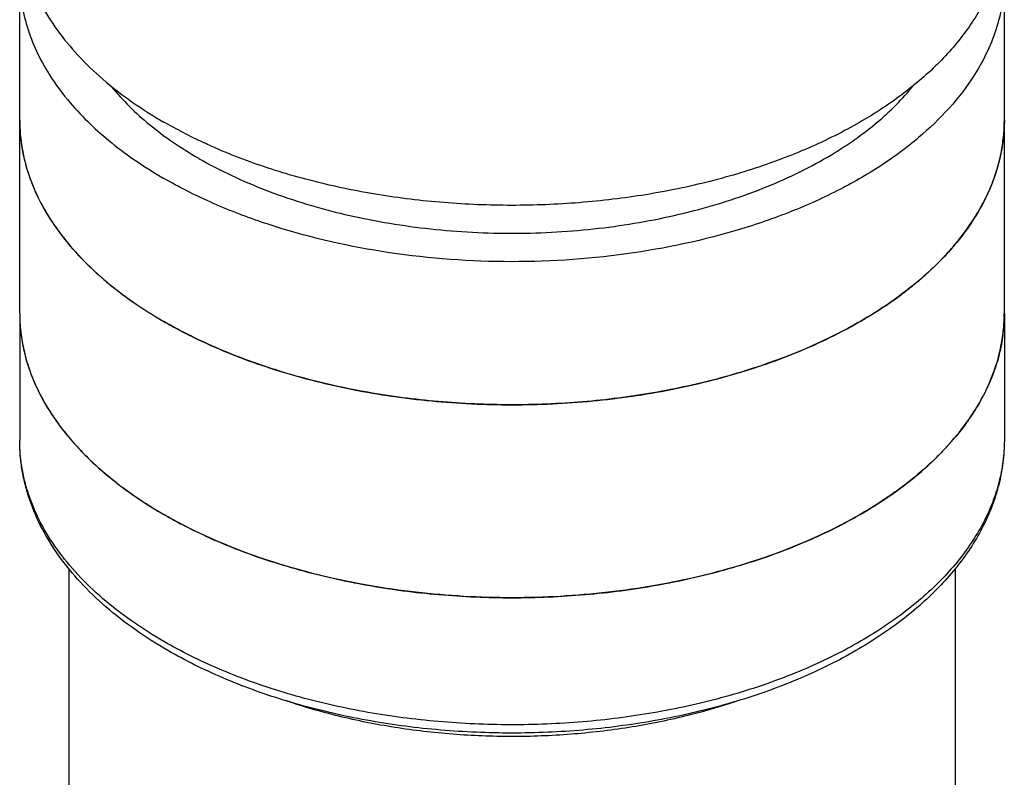
# Model space of a CAD drawing. Units: inches. Extents: x 0.4 to 16.6, y 0.6 to 10.4.
# Drawn here: x 11.7 to 13.2, y 7 to 8.1 of the extents above; entities that cross this region are included whole.
import ezdxf

# ---------------------------------------------------------------- set-up
doc = ezdxf.new("R2010")
doc.units = ezdxf.units.IN
doc.header["$LTSCALE"] = 0.935
doc.header["$MEASUREMENT"] = 0
doc.layers.add('02___PRT_ALL_AXES', color=7, linetype='CONTINUOUS')
doc.layers.add('AXIS', color=7, linetype='CONTINUOUS')

msp = doc.modelspace()

# ---------------------------------------------------------------- linework, layer by layer
at = {"layer": '02___PRT_ALL_AXES', "color": 7, "linetype": 'CONTINUOUS'}
for p, q in [((11.688, 7.9585), (11.688, 8.1731)), ((13.1644, 7.9585), (13.1644, 8.1731)), ((11.688, 7.6692), (11.688, 7.4787)), ((13.1644, 7.6692), (13.1644, 7.4787)), ((11.8345, 7.4143), (11.8356, 7.4134)), ((13.0179, 7.4143), (13.0167, 7.4134)), ((11.7618, 7.2864), (11.7618, 5.4993)), ((13.0905, 7.2864), (13.0905, 5.4993))]:
    msp.add_line(p, q, dxfattribs=at)
for centre, radius, start, end in [((12.2818, 8.4658), 0.6512, 240.0135, 243.1124), ((11.9347, 7.6692), 0.2467, 180.0021, 186.3018), ((12.9176, 7.6692), 0.2467, 353.6991, 359.9979), ((11.9376, 7.6695), 0.2496, 186.2917, 187.4156), ((12.9147, 7.6695), 0.2496, 352.5852, 353.7093), ((11.9669, 7.6773), 0.2801, 200.3015, 200.9352), ((12.8854, 7.6773), 0.2801, 339.0656, 339.6993), ((12.0212, 7.7054), 0.3413, 212.5871, 213.07), ((12.8311, 7.7054), 0.3413, 326.9307, 327.4135), ((12.0932, 7.7628), 0.4334, 223.2141, 223.5295), ((12.7592, 7.7628), 0.4334, 316.471, 316.7865)]:
    msp.add_arc(centre, radius, start, end, dxfattribs=at)
for points, knots in [([(11.688, 8.1731), (11.688, 8.1607), (11.6899, 8.1357), (11.7013, 8.0857), (11.7182, 8.05), (11.7322, 8.0278)], [0, 0, 0, 0, 0.241678, 0.486948, 1, 1, 1, 1]), ([(13.1644, 8.1731), (13.1644, 8.1607), (13.1625, 8.1357), (13.151, 8.0857), (13.1341, 8.05), (13.1201, 8.0278)], [0, 0, 0, 0, 0.241678, 0.486948, 1, 1, 1, 1]), ([(11.7322, 8.0278), (11.7416, 8.0128), (11.7695, 7.9753), (11.8265, 7.9212), (11.8769, 7.8875), (11.9042, 7.8717)], [0, 0, 0, 0, 0.227392, 0.595898, 1, 1, 1, 1]), ([(13.1201, 8.0278), (13.0976, 7.992), (13.0519, 7.9426), (12.9784, 7.8886), (12.9126, 7.851), (12.8393, 7.8185), (12.7312, 7.782), (12.5847, 7.7523), (12.4026, 7.7427), (12.2219, 7.759), (12.0786, 7.794), (11.9744, 7.8346), (11.9267, 7.8587), (11.9042, 7.8717)], [0, 0, 0, 0, 0.096314, 0.150039, 0.207443, 0.2683, 0.332221, 0.467001, 0.606805, 0.745856, 0.878475, 0.940878, 1, 1, 1, 1]), ([(11.8252, 8.0095), (11.8423, 7.9886), (11.8833, 7.9486), (11.9306, 7.9167), (11.9564, 7.9018)], [0, 0, 0, 0, 0.475712, 1, 1, 1, 1]), ([(12.905, 7.9072), (12.9291, 7.9217), (12.9734, 7.9525), (13.0118, 7.9906), (13.0279, 8.0105)], [0, 0, 0, 0, 0.52322, 1, 1, 1, 1]), ([(11.688, 7.9585), (11.688, 7.9445), (11.6904, 7.9162), (11.7012, 7.8745), (11.7191, 7.8336), (11.7438, 7.7941), (11.7751, 7.7562), (11.8264, 7.7071), (11.8718, 7.6758), (11.9042, 7.6571)], [0, 0, 0, 0, 0.108047, 0.21813, 0.332104, 0.451501, 0.577461, 0.710728, 1, 1, 1, 1]), ([(13.1644, 7.9585), (13.1644, 7.9375), (13.1587, 7.8944), (13.134, 7.8322), (13.0939, 7.7732), (13.0396, 7.7187), (12.9723, 7.6695), (12.8934, 7.6266), (12.8046, 7.5908), (12.7077, 7.5629), (12.6049, 7.5434), (12.4983, 7.5328), (12.3901, 7.5313), (12.2827, 7.5389), (12.1783, 7.5554), (12.0792, 7.5806), (11.9875, 7.6138), (11.9307, 7.6418), (11.9042, 7.6571)], [0, 0, 0, 0, 0.042814, 0.087395, 0.135178, 0.187087, 0.243533, 0.304491, 0.369589, 0.438197, 0.509496, 0.582532, 0.656276, 0.729665, 0.801653, 0.871257, 0.937606, 1, 1, 1, 1]), ([(11.9874, 7.8851), (12.0204, 7.8683), (12.0916, 7.839), (12.2059, 7.8088), (12.3281, 7.7914), (12.4537, 7.7875), (12.5784, 7.7973), (12.6976, 7.8205), (12.8073, 7.8561), (12.8744, 7.8888), (12.905, 7.9072)], [0, 0, 0, 0, 0.116842, 0.241755, 0.372178, 0.505097, 0.637313, 0.765677, 0.887337, 1, 1, 1, 1]), ([(11.6901, 7.6372), (11.6913, 7.6276), (11.695, 7.6083), (11.7008, 7.5895), (11.7043, 7.5802)], [0, 0, 0, 0, 0.495432, 1, 1, 1, 1]), ([(13.1623, 7.6372), (13.161, 7.6276), (13.1573, 7.6083), (13.1515, 7.5895), (13.1481, 7.5802)], [0, 0, 0, 0, 0.495432, 1, 1, 1, 1]), ([(11.7053, 7.5773), (11.709, 7.5677), (11.7175, 7.5486), (11.7279, 7.5305), (11.7336, 7.5216)], [0, 0, 0, 0, 0.492079, 1, 1, 1, 1]), ([(13.147, 7.5773), (13.1433, 7.5677), (13.1348, 7.5486), (13.1244, 7.5305), (13.1187, 7.5216)], [0, 0, 0, 0, 0.492079, 1, 1, 1, 1]), ([(11.7352, 7.5192), (11.7382, 7.5146), (11.751, 7.4959), (11.7656, 7.4785), (11.7773, 7.466)], [0, 0, 0, 0, 0.242997, 1, 1, 1, 1]), ([(13.1171, 7.5192), (13.1141, 7.5146), (13.1013, 7.4959), (13.0868, 7.4785), (13.075, 7.466)], [0, 0, 0, 0, 0.242997, 1, 1, 1, 1]), ([(11.9103, 7.1638), (11.8934, 7.1736), (11.8613, 7.194), (11.8172, 7.2282), (11.7788, 7.265), (11.7466, 7.3043), (11.7208, 7.3457), (11.705, 7.382), (11.6962, 7.4115), (11.6915, 7.4338), (11.6886, 7.4562), (11.688, 7.4712), (11.688, 7.4787)], [0, 0, 0, 0, 0.144668, 0.282634, 0.414073, 0.539456, 0.659558, 0.775437, 0.832233, 0.888469, 0.944329, 1, 1, 1, 1]), ([(11.9042, 7.1774), (11.8875, 7.187), (11.8559, 7.207), (11.8125, 7.2406), (11.7751, 7.2764), (11.7438, 7.3143), (11.7191, 7.3539), (11.7041, 7.3882), (11.6957, 7.416), (11.6913, 7.4368), (11.6886, 7.4577), (11.688, 7.4717), (11.688, 7.4787)], [0, 0, 0, 0, 0.148578, 0.289447, 0.422645, 0.548541, 0.667877, 0.781793, 0.837228, 0.891912, 0.946085, 1, 1, 1, 1]), ([(13.1644, 7.4787), (13.1644, 7.4682), (13.163, 7.4472), (13.1569, 7.4158), (13.1469, 7.3848), (13.1329, 7.3544), (13.1151, 7.3246), (13.0936, 7.2957), (13.0685, 7.2679), (13.0399, 7.2412), (13.008, 7.2158), (12.9729, 7.1918), (12.9349, 7.1694), (12.8942, 7.1486), (12.8509, 7.1297), (12.7895, 7.1066), (12.7077, 7.0831), (12.6049, 7.0636), (12.4983, 7.053), (12.3901, 7.0515), (12.2827, 7.0591), (12.1783, 7.0756), (12.0948, 7.0968), (12.0315, 7.1181), (11.9867, 7.1358), (11.9443, 7.1554), (11.9172, 7.1698), (11.9042, 7.1774)], [0, 0, 0, 0, 0.021326, 0.042881, 0.064881, 0.08752, 0.110963, 0.135344, 0.16076, 0.187279, 0.214936, 0.24374, 0.273674, 0.304702, 0.336767, 0.369798, 0.438378, 0.509647, 0.582653, 0.656367, 0.729726, 0.801684, 0.87126, 0.904887, 0.937605, 0.969331, 1, 1, 1, 1]), ([(13.1644, 7.4787), (13.1644, 7.4676), (13.1629, 7.4451), (13.1566, 7.4119), (13.1461, 7.3791), (13.1317, 7.3471), (13.1133, 7.3161), (13.0913, 7.2863), (13.0658, 7.2576), (13.037, 7.2303), (13.0049, 7.2045), (12.9698, 7.1802), (12.9319, 7.1576), (12.8914, 7.1367), (12.8485, 7.1177), (12.7875, 7.0945), (12.7067, 7.0709), (12.605, 7.0514), (12.4995, 7.0407), (12.3926, 7.039), (12.2863, 7.0463), (12.183, 7.0626), (12.1002, 7.0836), (12.0373, 7.1047), (11.9787, 7.1279), (11.9368, 7.1485), (11.9103, 7.1638)], [0, 0, 0, 0, 0.022675, 0.04552, 0.068702, 0.092378, 0.116689, 0.141762, 0.167696, 0.194567, 0.222427, 0.251301, 0.281188, 0.31207, 0.343906, 0.376636, 0.444457, 0.514823, 0.586853, 0.659574, 0.731978, 0.803073, 0.871938, 0.905289, 0.937798, 1, 1, 1, 1]), ([(11.7789, 7.4642), (11.7831, 7.4599), (11.8006, 7.4422), (11.8196, 7.4259), (11.8345, 7.4143)], [0, 0, 0, 0, 0.242636, 1, 1, 1, 1]), ([(13.0734, 7.4642), (13.0692, 7.4599), (13.0517, 7.4422), (13.0328, 7.4259), (13.0179, 7.4143)], [0, 0, 0, 0, 0.242636, 1, 1, 1, 1]), ([(11.8356, 7.4134), (11.8409, 7.4094), (11.863, 7.393), (11.8862, 7.3782), (11.9042, 7.3678)], [0, 0, 0, 0, 0.242974, 1, 1, 1, 1]), ([(13.0167, 7.4134), (13.0114, 7.4094), (12.9893, 7.393), (12.9661, 7.3782), (12.9481, 7.3678)], [0, 0, 0, 0, 0.242973, 1, 1, 1, 1]), ([(12.9481, 7.3678), (12.9307, 7.3577), (12.894, 7.3386), (12.8358, 7.3138), (12.7737, 7.2924), (12.7083, 7.2746), (12.6401, 7.2606), (12.57, 7.2505), (12.4984, 7.2444), (12.4262, 7.2423), (12.3539, 7.2444), (12.2824, 7.2505), (12.2122, 7.2606), (12.1441, 7.2746), (12.0787, 7.2924), (12.0165, 7.3138), (11.9583, 7.3386), (11.9217, 7.3577), (11.9042, 7.3678)], [0, 0, 0, 0, 0.055838, 0.114179, 0.174782, 0.237353, 0.301548, 0.366992, 0.433282, 0.499999, 0.566717, 0.633007, 0.698451, 0.762647, 0.825217, 0.885821, 0.944162, 1, 1, 1, 1]), ([(12.7643, 7.0883), (12.7382, 7.0794), (12.6844, 7.0638), (12.6007, 7.0472), (12.514, 7.0371), (12.4257, 7.0337), (12.3375, 7.0372), (12.2508, 7.0473), (12.1672, 7.064), (12.1133, 7.0796), (12.0873, 7.0885)], [0, 0, 0, 0, 0.119888, 0.244116, 0.371329, 0.500058, 0.628779, 0.75597, 0.880162, 1, 1, 1, 1])]:
    msp.add_open_spline(points, degree=3, knots=knots, dxfattribs=at)
at = {"layer": 'AXIS', "color": 7, "linetype": 'CONTINUOUS'}
for p, q in [((11.688, 7.6692), (11.688, 7.9585)), ((13.1644, 7.6692), (13.1644, 7.9585))]:
    msp.add_line(p, q, dxfattribs=at)
for centre, radius, start, end in [((11.935, 7.9585), 0.2471, 180.0054, 185.596), ((12.9173, 7.9585), 0.2471, 354.4049, 359.9947), ((11.9377, 7.9588), 0.2497, 185.5978, 188.7117), ((12.9146, 7.9588), 0.2497, 351.2891, 354.4031), ((11.9654, 7.9661), 0.2784, 199.2666, 201.2225), ((12.8869, 7.9661), 0.2785, 338.7785, 340.7343), ((12.0211, 7.9946), 0.3411, 211.924, 214.2053), ((12.8291, 7.9961), 0.3437, 325.8033, 328.0676), ((12.091, 8.05), 0.4305, 222.6882, 223.6256), ((12.7612, 8.0501), 0.4306, 316.3762, 317.3134), ((12.1723, 8.1402), 0.552, 231.5477, 233.2722), ((12.6772, 8.1438), 0.5565, 306.7335, 308.4439)]:
    msp.add_arc(centre, radius, start, end, dxfattribs=at)
for points, knots in [([(11.688, 8.2574), (11.688, 8.2435), (11.6904, 8.2152), (11.7012, 8.1734), (11.7191, 8.1326), (11.7438, 8.093), (11.7751, 8.0552), (11.8264, 8.006), (11.8718, 7.9748), (11.9042, 7.9561)], [0, 0, 0, 0, 0.108047, 0.21813, 0.332105, 0.451501, 0.577462, 0.710726, 1, 1, 1, 1]), ([(13.1644, 8.2575), (13.1644, 8.2378), (13.1594, 8.1975), (13.1378, 8.139), (13.1024, 8.0832), (13.0543, 8.031), (12.9945, 7.9834), (12.924, 7.941), (12.8443, 7.9046), (12.7567, 7.8749), (12.6629, 7.8523), (12.5646, 7.8375), (12.4638, 7.8305), (12.3622, 7.8315), (12.2619, 7.8406), (12.1646, 7.8575), (12.0722, 7.8819), (12.0136, 7.9035), (11.9855, 7.9155)], [0, 0, 0, 0, 0.042781, 0.087126, 0.134334, 0.185292, 0.240455, 0.299897, 0.363385, 0.43045, 0.500437, 0.572565, 0.645961, 0.719704, 0.792858, 0.86451, 0.93381, 1, 1, 1, 1]), ([(11.9855, 7.9155), (11.9784, 7.9186), (11.9507, 7.9309), (11.9237, 7.9448), (11.9042, 7.9561)], [0, 0, 0, 0, 0.256306, 1, 1, 1, 1]), ([(11.6908, 7.921), (11.6914, 7.917), (11.6943, 7.9012), (11.6986, 7.8856), (11.7026, 7.8742)], [0, 0, 0, 0, 0.24748, 1, 1, 1, 1]), ([(13.1498, 7.8742), (13.1511, 7.878), (13.1561, 7.8933), (13.1597, 7.9091), (13.1615, 7.921)], [0, 0, 0, 0, 0.253124, 1, 1, 1, 1]), ([(11.7058, 7.8653), (11.7075, 7.8609), (11.7149, 7.8433), (11.7239, 7.8265), (11.7315, 7.8143)], [0, 0, 0, 0, 0.244879, 1, 1, 1, 1]), ([(13.1208, 7.8143), (13.1234, 7.8184), (13.1331, 7.8348), (13.1413, 7.8521), (13.1465, 7.8653)], [0, 0, 0, 0, 0.255698, 1, 1, 1, 1]), ([(11.7389, 7.8029), (11.7416, 7.799), (11.7526, 7.7835), (11.7648, 7.7688), (11.7746, 7.7582)], [0, 0, 0, 0, 0.244068, 1, 1, 1, 1]), ([(13.0777, 7.7582), (13.081, 7.7618), (13.0937, 7.776), (13.1054, 7.7911), (13.1134, 7.8029)], [0, 0, 0, 0, 0.256229, 1, 1, 1, 1]), ([(11.7794, 7.753), (11.7832, 7.7491), (11.7989, 7.7332), (11.8158, 7.7184), (11.8291, 7.7079)], [0, 0, 0, 0, 0.243344, 1, 1, 1, 1]), ([(13.0232, 7.7079), (13.0278, 7.7115), (13.0451, 7.7257), (13.0614, 7.741), (13.0729, 7.753)], [0, 0, 0, 0, 0.256885, 1, 1, 1, 1]), ([(11.8423, 7.6977), (11.8471, 7.6941), (11.8671, 7.6797), (11.888, 7.6665), (11.9042, 7.6571)], [0, 0, 0, 0, 0.243736, 1, 1, 1, 1]), ([(12.9481, 7.6571), (12.9536, 7.6603), (12.9748, 7.6729), (12.9954, 7.6868), (13.0101, 7.6978)], [0, 0, 0, 0, 0.256203, 1, 1, 1, 1]), ([(11.688, 7.6692), (11.688, 7.6518), (11.6918, 7.6165), (11.7086, 7.5648), (11.7361, 7.5149), (11.7738, 7.4675), (11.8211, 7.4232), (11.8772, 7.3827), (11.9413, 7.3464), (11.9876, 7.326), (12.0118, 7.3165)], [0, 0, 0, 0, 0.102685, 0.208317, 0.319446, 0.437972, 0.565071, 0.701241, 0.846401, 1, 1, 1, 1]), ([(12.9481, 7.3678), (12.9805, 7.3865), (13.0259, 7.4178), (13.0773, 7.4669), (13.1085, 7.5048), (13.1332, 7.5443), (13.1511, 7.5852), (13.1619, 7.6269), (13.1644, 7.6552), (13.1644, 7.6692)], [0, 0, 0, 0, 0.28928, 0.422538, 0.548498, 0.667895, 0.781869, 0.891953, 1, 1, 1, 1]), ([(11.9042, 7.6571), (11.9098, 7.6539), (11.9327, 7.6411), (11.9564, 7.6295), (11.9745, 7.6214)], [0, 0, 0, 0, 0.244448, 1, 1, 1, 1]), ([(12.8778, 7.6214), (12.8839, 7.6241), (12.9078, 7.6351), (12.9312, 7.6473), (12.9481, 7.6571)], [0, 0, 0, 0, 0.255631, 1, 1, 1, 1]), ([(11.9745, 7.6214), (12.0076, 7.6066), (12.0776, 7.5806), (12.1885, 7.553), (12.3058, 7.5361), (12.4262, 7.5304), (12.5466, 7.5361), (12.6638, 7.553), (12.7747, 7.5806), (12.8447, 7.6066), (12.8778, 7.6214)], [0, 0, 0, 0, 0.117279, 0.241043, 0.369352, 0.499999, 0.630646, 0.758955, 0.882719, 1, 1, 1, 1]), ([(12.8406, 7.3165), (12.8501, 7.3202), (12.8869, 7.3354), (12.9226, 7.3531), (12.9481, 7.3678)], [0, 0, 0, 0, 0.257964, 1, 1, 1, 1]), ([(12.0118, 7.3165), (12.0429, 7.3043), (12.1081, 7.2829), (12.2102, 7.26), (12.317, 7.2461), (12.4262, 7.2414), (12.5354, 7.2461), (12.6422, 7.26), (12.7443, 7.2829), (12.8094, 7.3043), (12.8406, 7.3165)], [0, 0, 0, 0, 0.11864, 0.242644, 0.370371, 0.500002, 0.629634, 0.75736, 0.881365, 1, 1, 1, 1])]:
    msp.add_open_spline(points, degree=3, knots=knots, dxfattribs=at)

doc.saveas('drawing.dxf')
